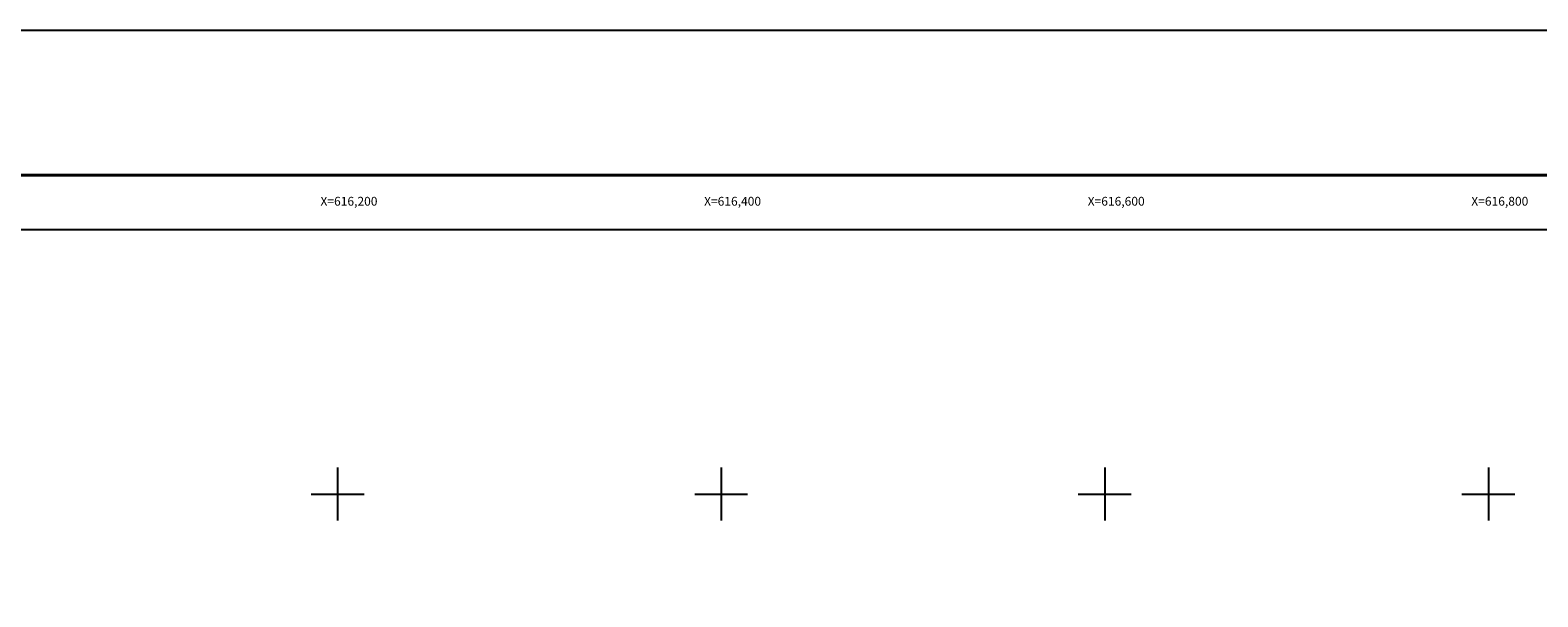
# Model space of a CAD drawing. Units: millimetres. Extents: x 615506 to 617906, y 2961442 to 2963242.
# Drawn here: x 616040 to 616826, y 2962946 to 2963242 of the extents above; entities that cross this region are included whole.
import ezdxf
from ezdxf.enums import TextEntityAlignment as Align

# ---------------------------------------------------------------- set-up
doc = ezdxf.new("R2010")
doc.units = ezdxf.units.MM
doc.header["$LTSCALE"] = 40
for name, color, linetype in [('CVL_RET_TX', 2, 'Continuous'), ('CVL_RETUTM', 8, 'Continuous'), ('SOLAPA', 7, 'Continuous')]:
    doc.layers.add(name, color=color, linetype=linetype)
doc.styles.add('ROMANA1', font='ROMANA1.shx')

msp = doc.modelspace()

# ---------------------------------------------------------------- linework, layer by layer
at = {"layer": 'CVL_RETUTM', "color": 8, "linetype": 'Continuous'}
for p, q in [((616200, 2963013.8), (616200, 2962986.2)), ((616400, 2963013.8), (616400, 2962986.2)), ((616600, 2963013.8), (616600, 2962986.2)), ((616800, 2963013.8), (616800, 2962986.2)), ((616186.2, 2963000), (616213.8, 2963000)), ((616386.2, 2963000), (616413.8, 2963000)), ((616586.2, 2963000), (616613.8, 2963000)), ((616786.2, 2963000), (616813.8, 2963000))]:
    msp.add_line(p, q, dxfattribs=at)
at = {"layer": 'SOLAPA', "color": 255, "linetype": 'Continuous', "elevation": 2.32}
msp.add_lwpolyline([(615505.96, 2963241.9), (617905.96, 2963241.9), (617905.96, 2961441.9), (615505.96, 2961441.9)], close=True, dxfattribs=at)
at = {"layer": 'SOLAPA', "color": 7, "linetype": 'Continuous', "const_width": 1.6}
msp.add_lwpolyline([(615570.92, 2963166.31), (617822.77, 2963166.31)], dxfattribs=at)
at = {"layer": 'SOLAPA', "color": 7, "linetype": 'Continuous'}
msp.add_lwpolyline([(615630.16, 2963138.03), (617430.16, 2963138.03), (617430.16, 2961538.03), (615630.16, 2961538.03)], close=True, dxfattribs=at)
msp.add_lwpolyline([(615630.16, 2963138.03), (617430.16, 2963138.03), (617430.16, 2961538.03), (615630.16, 2961538.03)], close=True, dxfattribs=at)
msp.add_lwpolyline([(615630.16, 2963138.03), (617430.16, 2963138.03), (617430.16, 2961538.03), (615630.16, 2961538.03)], close=True, dxfattribs=at)
msp.add_lwpolyline([(615630.16, 2963138.03), (617430.16, 2963138.03), (617430.16, 2961538.03), (615630.16, 2961538.03)], close=True, dxfattribs=at)
msp.add_lwpolyline([(615630.16, 2963138.03), (617430.16, 2963138.03), (617430.16, 2961538.03), (615630.16, 2961538.03)], close=True, dxfattribs=at)
at = {"layer": 'SOLAPA'}
msp.add_lwpolyline([(617430.16, 2961538.03), (615630.16, 2961538.03), (615630.16, 2963138.03), (617430.16, 2963138.03)], close=True, dxfattribs=at)
msp.add_lwpolyline([(617430.16, 2961538.03), (615630.16, 2961538.03), (615630.16, 2963138.03), (617430.16, 2963138.03)], close=True, dxfattribs=at)

# ---------------------------------------------------------------- texts
at = {"layer": 'CVL_RET_TX', "color": 7, "style": 'ROMANA1'}
for s, p in [('X=616,200', (616220.83, 2963152.68)), ('X=616,400', (616420.83, 2963152.68)), ('X=616,600', (616620.83, 2963152.68)), ('X=616,800', (616820.83, 2963152.68))]:
    msp.add_text(s, height=4.6, dxfattribs=at).set_placement(p, align=Align.MIDDLE_RIGHT)

doc.saveas('drawing.dxf')
